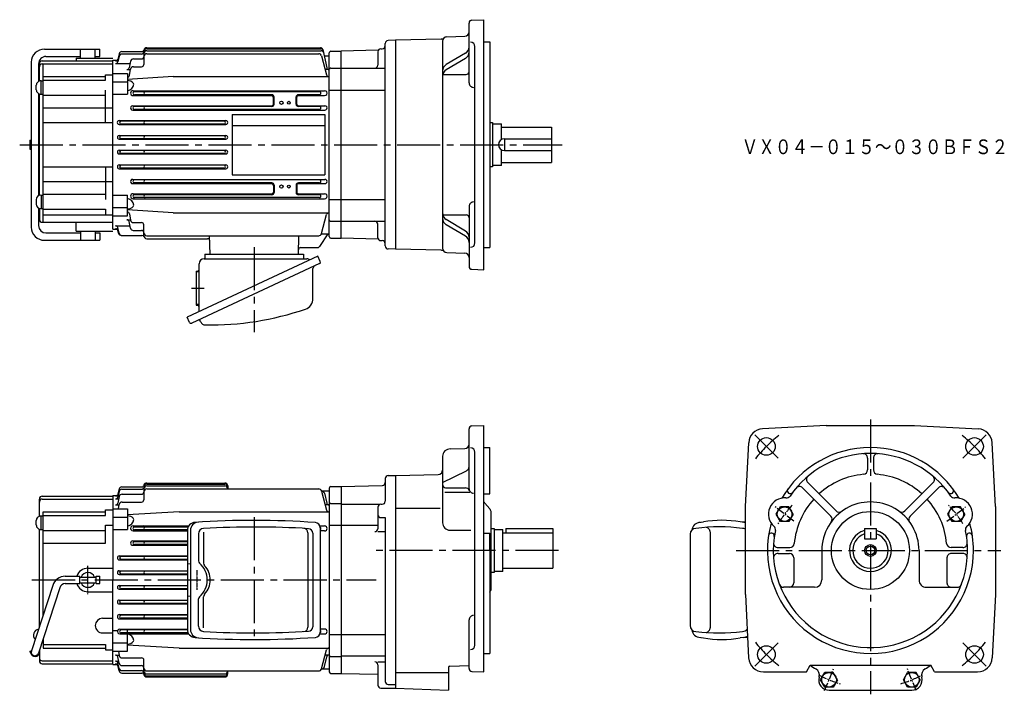
# Model space of a CAD drawing. Extents: x 78 to 747, y 140 to 599.
import ezdxf

# ---------------------------------------------------------------- set-up
doc = ezdxf.new("R2010")
doc.units = 0
doc.header["$LTSCALE"] = 3
doc.header["$MEASUREMENT"] = 0
for name, pattern in [('CENTER', [2, 1.25, -0.25, 0.25, -0.25]), ('GEN3A', [3.125, 2.25, -0.875]), ('GEN7', [14.25, 9.75, -1.5, 1.5, -1.5])]:
    doc.linetypes.add(name, pattern=pattern)
doc.layers.get('0').update_dxf_attribs({"linetype": 'CONTINUOUS'})
for name, color, linetype in [('AM_0', 7, 'CONTINUOUS'), ('AM_5', 2, 'CONTINUOUS'), ('ﾁｭｳｼﾝｾﾝ', 1, 'GEN7')]:
    doc.layers.add(name, color=color, linetype=linetype)
doc.layers.add('AM_7', color=4, linetype='CENTER', lineweight=15)
doc.layers.add('ｶｸﾚｾﾝ', color=3, linetype='GEN3A', lineweight=0)
doc.styles.get("Standard").update_dxf_attribs({"font": 't.shx', "width": 0.83, "bigfont": 'bigfont.shx'})

msp = doc.modelspace()

# ---------------------------------------------------------------- linework, layer by layer
for p, q in [((92.87, 274.72), (140.87, 274.72)), ((90.87, 260.98), (90.87, 272.72)), ((92.87, 272.72), (140.87, 272.72)), ((92.07, 261.21), (93.37, 261.21)), ((92.07, 252.01), (92.07, 261.21)), ((93.37, 193.74), (93.37, 264.12)), ((93.37, 264.12), (135.87, 264.12)), ((93.37, 261.61), (135.87, 261.61)), ((135.87, 261.61), (135.87, 265.31)), ((135.87, 265.31), (140.87, 265.31)), ((88.77, 255.11), (88.77, 258.11)), ((135.87, 242.72), (135.87, 254.91)), ((135.87, 254.91), (140.87, 254.91)), ((539.07, 256.73), (542.09, 257.2)), ((569.6, 256.8), (567.12, 257.19)), ((570.58, 256.99), (567.16, 257.19)), ((90.87, 186.05), (90.87, 252.25)), ((92.07, 252.01), (93.37, 252.01)), ((93.37, 251.36), (135.87, 251.36)), ((191.45, 251.29), (191.45, 184.17)), ((193.51, 251.42), (193.51, 184.04)), ((199, 249.13), (199, 230.63)), ((202.46, 250.25), (202.46, 229.13)), ((273.34, 249.78), (273.34, 185.65)), ((276.66, 249.58), (276.66, 185.84)), ((281.76, 253.19), (281.76, 182.27)), ((397.87, 252.68), (399.87, 252.68)), ((399.87, 252.68), (399.87, 222.68)), ((399.87, 251.93), (405.87, 251.93)), ((533.02, 248.8), (533.02, 186.7)), ((544.16, 253.49), (543.9, 253.5)), ((544.42, 253.43), (544.16, 253.49)), ((544.68, 253.34), (544.42, 253.43)), ((544.93, 253.22), (544.68, 253.34)), ((545.17, 253.06), (544.93, 253.22)), ((545.4, 252.87), (545.17, 253.06)), ((545.62, 252.65), (545.4, 252.87)), ((545.83, 252.4), (545.62, 252.65)), ((546.02, 252.13), (545.83, 252.4)), ((546.2, 251.83), (546.02, 252.13)), ((546.36, 251.5), (546.2, 251.83)), ((546.5, 251.15), (546.36, 251.5)), ((546.62, 250.79), (546.5, 251.15)), ((546.72, 250.41), (546.62, 250.79)), ((546.8, 250.02), (546.72, 250.41)), ((546.85, 249.62), (546.8, 250.02)), ((546.89, 249.21), (546.85, 249.62)), ((546.9, 248.8), (546.89, 249.21)), ((546.9, 186.7), (546.9, 248.81)), ((93.37, 242.72), (135.87, 242.72)), ((203.18, 227.36), (203.01, 227.53)), ((123.87, 225.72), (140.87, 225.72)), ((204.04, 226.33), (203.18, 227.36)), ((204.81, 225.22), (204.04, 226.33)), ((205.47, 224.06), (204.81, 225.22)), ((206.01, 222.85), (205.47, 224.06)), ((206.44, 221.6), (206.01, 222.85)), ((206.74, 220.33), (206.44, 221.6)), ((399.87, 222.68), (397.87, 222.68)), ((405.87, 223.43), (399.87, 223.43)), ((108.52, 220.22), (118.37, 220.22)), ((108.52, 215.22), (118.37, 215.22)), ((118.37, 215.22), (118.37, 220.22)), ((118.37, 219.72), (129.37, 219.72)), ((118.37, 215.72), (129.37, 215.72)), ((129.37, 220.22), (131.87, 220.22)), ((129.37, 215.22), (129.37, 220.22)), ((129.37, 215.22), (131.87, 215.22)), ((131.87, 215.22), (131.87, 220.22)), ((206.44, 213.84), (206.74, 215.12)), ((206.93, 219.03), (206.74, 220.33)), ((206.74, 215.12), (206.93, 216.41)), ((206.99, 217.72), (206.93, 219.03)), ((206.93, 216.41), (206.99, 217.72)), ((99.95, 214), (85.49, 169.49)), ((104.71, 212.46), (90.25, 167.95)), ((123.87, 209.72), (140.87, 209.72)), ((203.18, 208.08), (204.04, 209.12)), ((204.04, 209.12), (204.81, 210.22)), ((204.81, 210.22), (205.47, 211.38)), ((205.47, 211.38), (206.01, 212.59)), ((206.01, 212.59), (206.44, 213.84)), ((199, 186.31), (199, 204.81)), ((202.46, 185.19), (202.46, 206.31)), ((133.87, 191.72), (140.87, 191.72)), ((133.87, 181.72), (140.87, 181.72)), ((543.9, 182), (544.16, 182.02)), ((544.16, 182.02), (544.42, 182.08)), ((544.42, 182.08), (544.68, 182.16)), ((544.68, 182.16), (544.93, 182.29)), ((544.93, 182.29), (545.17, 182.45)), ((545.17, 182.45), (545.4, 182.63)), ((545.4, 182.63), (545.62, 182.85)), ((545.62, 182.85), (545.83, 183.1)), ((545.83, 183.1), (546.02, 183.38)), ((546.02, 183.38), (546.2, 183.68)), ((546.2, 183.68), (546.36, 184.01)), ((546.36, 184.01), (546.5, 184.35)), ((546.5, 184.35), (546.62, 184.72)), ((546.62, 184.72), (546.72, 185.1)), ((546.72, 185.1), (546.8, 185.49)), ((546.8, 185.49), (546.85, 185.89)), ((546.85, 185.89), (546.89, 186.3)), ((546.89, 186.3), (546.9, 186.7)), ((93.37, 177.56), (93.37, 171.32)), ((539.07, 178.78), (542.09, 178.31)), ((569.6, 178.71), (567.12, 178.31)), ((572.11, 178.6), (567.16, 178.32)), ((84.37, 169.22), (84.59, 169.22)), ((84.37, 169.22), (84.37, 168.72)), ((90.87, 169.87), (90.87, 162.72)), ((93.37, 173.83), (135.87, 173.83)), ((93.37, 171.32), (135.87, 171.32)), ((135.87, 173.83), (135.87, 170.13)), ((135.87, 170.13), (140.87, 170.13)), ((92.87, 162.72), (140.87, 162.72)), ((92.87, 160.72), (140.87, 160.72))]:
    msp.add_line(p, q)
for centre, radius, start, end in [((92.87, 272.72), 2, 89.98554, 180.01446), ((92.87, 270.72), 2, 89.98554, 180.01446), ((91.77, 258.11), 3, 84.29561, 180.06135), ((91.76, 255.11), 3, 180.00364, 275.83037), ((197.05, 251.29), 5.6, 93.76944, 180.04182), ((199.11, 251.42), 5.6, 93.55428, 180.03875), ((236.81, -342.38), 600.6, 86.02843, 93.83136), ((278.16, 253.19), 3.6, 359.99429, 86.04447), ((540.09, 250.82), 6, 90, 172.73199), ((554.58, 186.52), 71.78, 79.93973, 100.0239), ((569.1, 250.82), 6, 75.692, 85.20372), ((202.59, 249.13), 3.6, 93.11404, 179.99999), ((236.79, -342.38), 596.1, 86.4358, 93.30759), ((270.34, 249.77), 3, 0.04763, 86.80288), ((273.66, 249.57), 3, 0.04613, 86.39872), ((537.02, 248.8), 4, 90, 180), ((552.82, 131.61), 122.22, 82.57447, 97.42549), ((568.61, 248.8), 4, 60.52679, 90), ((655.58, 237.75), 14.25, 106.30209, 73.69797), ((201, 230.63), 2, 180.02327, 229.43136), ((189.94, 217.72), 15, 310.59648, 49.40352), ((205.06, 229.13), 2.6, 179.98726, 217.95356), ((123.87, 217.72), 8, 89.9963, 161.78903), ((123.87, 217.72), 5, 23.611, 156.389), ((108.52, 211.22), 9, 89.98577, 162.0212), ((108.51, 211.22), 4, 89.90305, 161.93679), ((123.87, 217.71), 8, 198.19735, 270.01731), ((123.87, 217.72), 5, 203.56898, 336.43102), ((205.06, 206.32), 2.6, 142.03952, 180.23861), ((201, 204.81), 2, 130.50531, 180.04006), ((133.87, 186.72), 5, 90.02403, 179.97596), ((90.92, 180.22), 4.05, 99.07179, 224.91234), ((133.86, 186.71), 4.99, 179.94142, 270.05858), ((197.05, 184.15), 5.6, 179.97033, 266.21843), ((199.11, 184.02), 5.6, 180.02139, 266.3856), ((202.6, 186.31), 3.6, 180.09429, 266.79168), ((236.87, 777.82), 596.1, 266.68444, 273.55613), ((270.34, 185.67), 3, 273.31007, 0.03041), ((273.65, 185.87), 3, 273.71403, 359.84112), ((278.15, 182.25), 3.6, 274.04824, 359.91301), ((537.02, 186.7), 4, 180, 270), ((540.09, 184.69), 6, 187.26801, 270), ((552.82, 303.9), 122.22, 262.57452, 277.42554), ((568.61, 186.7), 4, 270, 323.06294), ((236.88, 777.82), 600.6, 266.16168, 273.96451), ((554.58, 248.99), 71.78, 259.9761, 280.06027), ((569.1, 184.69), 6, 274.79626, 299.61223), ((84.58, 168.42), 0.802, 5.89083, 89.41756), ((84.58, 168.42), 0.301, 5.91483, 88.17599), ((87.87, 168.72), 3, 185.1326, 0.02915), ((87.87, 168.72), 2.5, 162.07208, 342.07207), ((92.87, 164.72), 2, 179.93383, 270.06617), ((92.87, 162.72), 2, 179.93383, 270.06617)]:
    msp.add_arc(centre, radius, start, end)
at = {"layer": 'AM_0'}
for p, q in [((382.87, 555.6), (382.87, 596.37)), ((384.8, 598.36), (392.87, 598.65)), ((392.87, 428.65), (392.87, 598.65)), ((325.87, 444.78), (325.87, 582.52)), ((332.87, 584.65), (327.82, 584.51)), ((363.89, 585.46), (332.87, 584.65)), ((332.87, 584.65), (332.87, 442.65)), ((364.87, 584.04), (364.87, 443.26)), ((367.79, 587.03), (379.95, 587.35)), ((392.87, 583.65), (396.87, 583.65)), ((396.87, 583.65), (396.87, 443.65)), ((94.37, 578.65), (131.87, 578.65)), ((118.87, 572.4), (118.87, 578.65)), ((128.87, 572.4), (128.87, 578.65)), ((131.87, 573.65), (131.87, 578.65)), ((145.04, 575.44), (144.15, 571.91)), ((146.98, 576.95), (160.48, 576.95)), ((161.87, 575.54), (161.87, 568.14)), ((163.87, 579.57), (281.95, 579.57)), ((163.87, 578.9), (282.1, 578.9)), ((163.87, 577.54), (282.39, 577.54)), ((163.87, 575.51), (280.68, 575.51)), ((283.42, 578.38), (286.11, 565.87)), ((287.87, 451.15), (287.87, 576.15)), ((288.87, 577.15), (295.87, 577.15)), ((321.11, 577.81), (295.87, 577.15)), ((295.87, 450.15), (295.87, 577.15)), ((320.87, 576.86), (320.87, 567.69)), ((322.87, 578.86), (323.87, 578.86)), ((380.41, 575.81), (367.33, 568.08)), ((386.87, 446.87), (386.87, 580.43)), ((85.37, 569.65), (85.37, 457.65)), ((92.87, 570.65), (140.87, 570.65)), ((95.37, 573.65), (118.87, 573.65)), ((115.87, 572.4), (115.87, 570.65)), ((115.87, 572.4), (140.87, 572.4)), ((128.87, 573.65), (131.87, 573.65)), ((140.87, 571.08), (143.69, 571.15)), ((140.87, 456.22), (140.87, 571.08)), ((142.68, 568.75), (152.47, 568.75)), ((142.7, 570.77), (144.35, 570.77)), ((145.06, 573.78), (144.14, 569.91)), ((147, 575.32), (160.37, 575.32)), ((152.81, 570.34), (151.85, 565.87)), ((154.76, 571.92), (160.37, 571.92)), ((282.61, 574.03), (286.07, 561.11)), ((284.33, 574.15), (287.87, 574.15)), ((380.41, 572.32), (367.33, 564.6)), ((90.37, 568.65), (90.37, 556.69)), ((90.87, 556.9), (90.87, 568.65)), ((92.87, 568.65), (140.87, 568.65)), ((93.37, 460.86), (93.37, 568.65)), ((140.87, 562), (150.87, 562)), ((150.38, 564.69), (152.8, 564.69)), ((150.87, 562), (150.87, 547.96)), ((152.08, 560.64), (152.86, 564.99)), ((154.82, 566.64), (160.37, 566.64)), ((287.58, 564.69), (285.16, 564.69)), ((288.87, 565.69), (295.87, 565.69)), ((295.87, 565.69), (325.87, 565.69)), ((92.07, 557.14), (93.37, 557.14)), ((92.07, 547.94), (92.07, 557.14)), ((93.37, 560.05), (135.87, 560.05)), ((93.37, 557.54), (135.87, 557.54)), ((135.87, 557.54), (135.87, 561.24)), ((135.87, 561.24), (140.87, 561.24)), ((140.87, 556.34), (150.87, 556.34)), ((181.87, 560), (150.87, 557.97)), ((181.87, 560), (287.87, 560)), ((365.87, 561.34), (380.87, 561.34)), ((88.77, 551.04), (88.77, 554.04)), ((135.87, 528.65), (135.87, 550.83)), ((154.54, 550.38), (284.69, 550.38)), ((281.21, 549.65), (155.42, 549.65)), ((287.87, 550.8), (295.87, 550.8)), ((295.87, 550.8), (325.87, 550.8)), ((90.37, 548.39), (90.37, 478.91)), ((90.87, 479.12), (90.87, 548.18)), ((92.07, 547.94), (93.37, 547.94)), ((93.37, 547.29), (135.87, 547.29)), ((140.87, 547.96), (150.87, 547.96)), ((154.54, 547.02), (248.89, 547.02)), ((248.87, 547.65), (155.42, 547.65)), ((249.89, 541.15), (249.89, 546.01)), ((250.37, 541.15), (250.37, 546.15)), ((265.37, 541.15), (265.37, 546.15)), ((265.85, 541.15), (265.85, 546.01)), ((266.85, 547.02), (284.69, 547.02)), ((281.21, 547.65), (266.87, 547.65)), ((93.37, 538.65), (140.87, 538.65)), ((154.33, 540.14), (248.87, 540.14)), ((154.33, 537.22), (284.9, 537.22)), ((248.87, 539.65), (155.42, 539.65)), ((281.2, 537.65), (155.42, 537.65)), ((266.87, 540.14), (284.91, 540.14)), ((281.22, 539.65), (266.87, 539.65)), ((93.37, 528.65), (140.87, 528.65)), ((145.2, 530), (217.54, 530)), ((216.31, 529.65), (146.42, 529.65)), ((221.87, 534.15), (221.87, 493.15)), ((221.87, 534.15), (284.87, 534.15)), ((284.87, 534.15), (284.87, 493.15)), ((396.87, 528.65), (398.87, 528.65)), ((398.87, 528.65), (398.87, 498.65)), ((145.2, 527.33), (217.53, 527.33)), ((216.31, 527.65), (146.42, 527.65)), ((221.87, 526.65), (284.87, 526.65)), ((398.87, 527.9), (404.87, 527.9)), ((404.87, 517.11), (404.87, 527.9)), ((404.87, 525.65), (438.87, 525.65)), ((438.87, 525.65), (438.87, 501.65)), ((84.37, 516.65), (84.37, 510.65)), ((84.37, 516.65), (85.37, 516.65)), ((145.14, 519.93), (217.6, 519.93)), ((145.14, 517.39), (217.6, 517.39)), ((216.31, 519.65), (146.42, 519.65)), ((216.31, 517.65), (146.42, 517.65)), ((406.87, 517.65), (406.87, 509.65)), ((406.87, 517.65), (438.87, 517.65)), ((84.37, 510.65), (85.37, 510.65)), ((145.14, 509.92), (217.6, 509.92)), ((216.31, 509.65), (146.42, 509.65)), ((404.87, 499.4), (404.87, 510.18)), ((406.87, 509.65), (438.87, 509.65)), ((145.14, 507.38), (217.6, 507.38)), ((216.31, 507.65), (146.42, 507.65)), ((93.37, 498.65), (140.87, 498.65)), ((135.87, 498.65), (135.87, 476.46)), ((145.2, 499.97), (217.54, 499.97)), ((145.2, 497.31), (217.54, 497.31)), ((216.31, 499.65), (146.42, 499.65)), ((216.31, 497.65), (146.42, 497.65)), ((398.87, 498.65), (396.87, 498.65)), ((404.87, 499.4), (398.87, 499.4)), ((404.87, 501.65), (438.87, 501.65)), ((93.37, 488.65), (140.87, 488.65)), ((154.33, 490.09), (284.9, 490.09)), ((281.2, 489.65), (155.4, 489.65)), ((221.87, 493.15), (284.87, 493.15)), ((154.33, 487.17), (248.87, 487.17)), ((248.87, 487.65), (155.4, 487.65)), ((249.89, 486.15), (249.89, 481.29)), ((250.37, 486.15), (250.37, 481.15)), ((265.37, 486.15), (265.37, 481.15)), ((265.85, 486.15), (265.85, 481.29)), ((281.2, 487.65), (266.87, 487.65)), ((266.87, 487.17), (284.9, 487.17)), ((88.77, 476.26), (88.77, 473.26)), ((91.77, 479.26), (92.07, 479.26)), ((92.07, 479.36), (93.37, 479.36)), ((92.07, 479.36), (92.07, 470.16)), ((93.37, 480.01), (135.87, 480.01)), ((140.87, 479.35), (150.87, 479.35)), ((150.87, 465.3), (150.87, 479.35)), ((154.54, 480.29), (248.89, 480.29)), ((154.54, 476.93), (236.87, 476.93)), ((248.87, 479.65), (155.4, 479.65)), ((236.87, 477.65), (155.4, 477.65)), ((281.21, 477.65), (236.87, 477.65)), ((236.87, 476.93), (284.69, 476.93)), ((266.85, 480.29), (284.69, 480.29)), ((281.21, 479.65), (266.87, 479.65)), ((287.87, 476.5), (295.87, 476.5)), ((295.87, 476.5), (325.87, 476.5)), ((90.37, 470.6), (90.37, 458.65)), ((90.87, 470.39), (90.87, 462.9)), ((91.77, 470.26), (92.07, 470.26)), ((92.07, 470.16), (93.37, 470.16)), ((93.37, 469.76), (135.87, 469.76)), ((135.87, 469.76), (135.87, 466.06)), ((140.87, 470.96), (150.87, 470.96)), ((181.87, 467.3), (150.87, 469.33)), ((382.87, 471.7), (382.87, 430.93)), ((93.37, 466.06), (140.87, 466.06)), ((140.87, 465.3), (150.87, 465.3)), ((150.38, 462.61), (152.8, 462.61)), ((152.08, 466.65), (152.86, 462.31)), ((181.87, 467.3), (287.87, 467.3)), ((282.61, 453.28), (286.07, 466.19)), ((365.87, 465.95), (380.87, 465.95)), ((380.41, 454.97), (367.33, 462.7)), ((92.87, 460.9), (140.87, 460.9)), ((115.87, 454.9), (115.87, 460.9)), ((140.87, 456.22), (143.69, 456.16)), ((142.68, 458.55), (152.47, 458.55)), ((142.7, 456.53), (144.35, 456.53)), ((145.06, 453.52), (144.14, 457.4)), ((144.63, 453.49), (144.15, 455.4)), ((152.81, 456.96), (151.85, 461.43)), ((154.57, 455.39), (160.37, 455.39)), ((154.63, 460.67), (160.37, 460.67)), ((161.87, 451.76), (161.87, 459.17)), ((288.87, 461.61), (295.87, 461.61)), ((295.87, 461.61), (325.87, 461.61)), ((320.87, 450.44), (320.87, 459.61)), ((380.41, 451.48), (367.33, 459.21)), ((94.37, 448.65), (131.87, 448.65)), ((95.37, 453.65), (118.87, 453.65)), ((115.87, 454.9), (140.87, 454.9)), ((118.87, 454.9), (118.87, 448.65)), ((128.87, 454.9), (128.87, 448.65)), ((128.87, 453.65), (131.87, 453.65)), ((131.87, 453.65), (131.87, 448.65)), ((146.57, 451.98), (160.61, 451.98)), ((163.87, 451.79), (280.68, 451.79)), ((163.87, 449.76), (205.2, 449.76)), ((206.86, 439.15), (206.53, 451.79)), ((266.88, 439.15), (267.21, 451.79)), ((286.87, 453.15), (281.14, 444.33)), ((282.58, 453.15), (287.87, 453.15)), ((288.87, 450.15), (295.87, 450.15)), ((321.11, 449.49), (295.87, 450.15)), ((322.87, 448.44), (323.87, 448.44)), ((268.38, 443.65), (279.89, 443.65)), ((332.87, 442.65), (327.82, 442.78)), ((363.89, 441.83), (332.87, 442.65)), ((392.87, 443.65), (396.87, 443.65)), ((280.12, 437.78), (191.3, 396.36)), ((202.97, 436.15), (272.71, 436.15)), ((203.37, 439.15), (203.37, 436.15)), ((203.37, 439.15), (270.37, 439.15)), ((270.37, 439.15), (270.37, 436.15)), ((281.77, 434.24), (280.12, 437.78)), ((367.79, 440.26), (379.95, 439.94)), ((281.24, 432.78), (194.4, 392.29)), ((199.37, 400.12), (199.37, 432.55)), ((276.8, 409.06), (276.8, 429.43)), ((384.8, 428.93), (392.87, 428.65)), ((197.37, 427.75), (198.37, 427.75)), ((197.37, 427.75), (197.37, 404.55)), ((197.37, 404.55), (198.37, 404.55)), ((192.95, 392.83), (191.3, 396.36)), ((200.5, 393.19), (200.18, 393.88)), ((384.8, 322.44), (392.87, 322.72)), ((392.87, 155.22), (392.87, 322.72)), ((625.58, 322.75), (582.31, 320.49)), ((625.58, 322.75), (685.58, 322.75)), ((685.58, 322.75), (728.85, 320.49)), ((382.87, 279.67), (382.87, 320.44)), ((570.58, 267.75), (572.85, 311.02)), ((740.58, 267.75), (738.31, 311.02)), ((364.87, 301.79), (364.87, 256.56)), ((370.11, 306.79), (379.97, 307.13)), ((386.87, 173.44), (386.87, 304.5)), ((392.87, 307.72), (396.87, 307.72)), ((396.87, 276.34), (396.87, 307.72)), ((653.58, 300.56), (653.58, 292.53)), ((657.58, 300.56), (657.58, 292.53)), ((327.87, 288.72), (332.87, 288.72)), ((332.87, 288.72), (361.95, 289.48)), ((332.87, 288.72), (332.87, 144.22)), ((364.87, 283.95), (381.2, 292.02)), ((146.98, 281.02), (160.48, 281.02)), ((163.87, 283.64), (216.87, 283.64)), ((163.87, 282.96), (216.87, 282.96)), ((163.87, 281.61), (216.87, 281.61)), ((218.87, 281.64), (218.87, 279.58)), ((288.87, 281.22), (295.87, 281.22)), ((295.87, 281.22), (323.92, 281.95)), ((295.87, 281.22), (295.87, 154.22)), ((325.87, 286.72), (325.87, 271.22)), ((612.97, 283.9), (632.19, 264.68)), ((698.19, 283.9), (678.97, 264.68)), ((140.87, 275.15), (143.69, 275.22)), ((140.87, 275.15), (140.87, 217.72)), ((142.7, 274.84), (144.35, 274.84)), ((145.08, 274.41), (144.12, 269.94)), ((145.06, 277.85), (144.14, 273.97)), ((145.04, 279.51), (144.15, 275.98)), ((147.01, 279.39), (160.37, 279.39)), ((147.04, 275.99), (160.37, 275.99)), ((161.87, 279.61), (161.87, 272.2)), ((163.87, 279.58), (280.68, 279.58)), ((282.58, 278.22), (287.87, 278.22)), ((282.61, 278.1), (286.07, 265.18)), ((284.67, 276.64), (286.11, 269.94)), ((287.87, 280.22), (287.87, 155.22)), ((366.32, 277.45), (383.35, 277.45)), ((366.87, 280.37), (380.33, 280.37)), ((392.87, 276.34), (396.87, 276.34)), ((599.9, 276.74), (599.9, 276.74)), ((609.43, 280.36), (628.65, 261.14)), ((701.72, 280.36), (682.5, 261.14)), ((711.26, 276.74), (711.26, 276.74)), ((142.66, 268.76), (145.07, 268.76)), ((142.68, 272.82), (144.74, 272.82)), ((144.59, 266.07), (145.13, 269.06)), ((147.1, 270.7), (160.37, 270.7)), ((287.58, 268.76), (285.17, 268.76)), ((288.87, 269.76), (295.87, 269.76)), ((295.87, 269.22), (321.87, 269.22)), ((322.87, 269.22), (323.87, 269.22)), ((393.58, 269.95), (396.87, 266.03)), ((570.58, 207.75), (570.58, 267.75)), ((740.58, 267.75), (740.58, 207.75)), ((140.87, 266.07), (150.87, 266.07)), ((150.87, 266.07), (150.87, 252.03)), ((185.87, 264.07), (150.87, 262.04)), ((185.87, 264.07), (287.87, 264.07)), ((320.87, 267.22), (320.87, 252.58)), ((332.87, 266.51), (363.19, 266.51)), ((396.87, 266.03), (397.17, 265.67)), ((397.87, 211.77), (397.87, 263.75)), ((591.52, 262.5), (594.39, 267.48)), ((594.39, 257.52), (591.52, 262.5)), ((600.14, 267.48), (594.39, 267.48)), ((603.02, 262.5), (600.14, 267.48)), ((603.02, 262.5), (600.14, 257.52)), ((708.14, 262.5), (711.02, 267.48)), ((711.02, 257.52), (708.14, 262.5)), ((716.77, 267.48), (711.02, 267.48)), ((719.64, 262.5), (716.77, 267.48)), ((719.64, 262.5), (716.77, 257.52)), ((140.87, 260.41), (150.87, 260.41)), ((154.55, 254.44), (192.42, 254.44)), ((161.87, 254.96), (161.87, 254.89)), ((281.54, 254.44), (284.69, 254.44)), ((287.87, 254.87), (295.87, 254.87)), ((295.87, 254.87), (320.87, 254.87)), ((322.87, 260.11), (325.87, 260.11)), ((325.87, 260.11), (325.87, 148.72)), ((600.14, 257.52), (594.39, 257.52)), ((716.77, 257.52), (711.02, 257.52)), ((140.87, 252.03), (150.87, 252.03)), ((154.55, 251.09), (191.45, 251.09)), ((192, 253.72), (155.42, 253.72)), ((191.47, 251.72), (155.42, 251.72)), ((284.69, 251.09), (281.76, 251.09)), ((320.87, 250.58), (325.31, 250.58)), ((369.87, 251.56), (384.1, 251.56)), ((392.87, 249.52), (396.87, 249.52)), ((396.87, 237.72), (396.87, 249.52)), ((405.87, 223.43), (405.87, 251.93)), ((405.87, 249.68), (439.87, 249.68)), ((407.87, 252.68), (439.87, 252.68)), ((407.87, 252.68), (407.87, 249.68)), ((439.87, 252.68), (439.87, 225.68)), ((588.64, 249.56), (588.64, 249.56)), ((651.58, 252.75), (659.58, 252.75)), ((651.58, 252.75), (651.58, 245.75)), ((659.58, 252.75), (659.58, 245.75)), ((722.52, 249.56), (722.52, 249.56)), ((154.33, 244.21), (191.45, 244.21)), ((154.33, 241.28), (191.45, 241.28)), ((191.45, 243.72), (155.42, 243.72)), ((191.45, 241.72), (155.42, 241.72)), ((651.58, 245.75), (659.58, 245.75)), ((396.87, 237.72), (396.87, 167.72)), ((592.78, 239.75), (600.81, 239.75)), ((592.78, 235.75), (600.58, 235.75)), ((622.58, 237.75), (622.58, 217.75)), ((688.58, 237.75), (688.58, 217.75)), ((718.38, 239.75), (710.35, 239.75)), ((718.38, 235.75), (710.58, 235.75)), ((145.2, 234.06), (191.45, 234.06)), ((145.2, 231.4), (191.45, 231.4)), ((191.45, 233.72), (146.42, 233.72)), ((191.45, 231.72), (146.42, 231.72)), ((603.58, 232.75), (603.58, 215.75)), ((707.58, 232.75), (707.58, 215.75)), ((145.14, 223.99), (191.45, 223.99)), ((145.14, 221.46), (191.45, 221.46)), ((191.45, 223.72), (146.42, 223.72)), ((191.45, 221.72), (146.42, 221.72)), ((405.87, 225.68), (439.87, 225.68)), ((140.87, 160.29), (140.87, 217.72)), ((145.14, 213.99), (191.45, 213.99)), ((145.14, 211.45), (191.45, 211.45)), ((191.45, 213.72), (146.42, 213.72)), ((191.45, 211.72), (146.42, 211.72)), ((570.58, 207.75), (572.83, 164.73)), ((617.58, 212.75), (596.55, 212.75)), ((693.58, 212.75), (714.61, 212.75)), ((740.58, 207.75), (738.32, 164.73)), ((145.2, 204.04), (191.45, 204.04)), ((145.2, 201.38), (191.45, 201.38)), ((191.45, 203.72), (146.42, 203.72)), ((191.45, 201.72), (146.42, 201.72)), ((145.33, 194.16), (191.45, 194.16)), ((145.33, 191.23), (191.45, 191.23)), ((191.45, 193.72), (146.42, 193.72)), ((191.45, 191.72), (146.42, 191.72)), ((382.87, 157.5), (382.87, 190.56)), ((140.87, 183.42), (144.04, 183.42)), ((145.55, 184.35), (191.45, 184.35)), ((145.55, 181), (192.42, 181)), ((192.01, 181.72), (146.42, 181.72)), ((191.47, 183.72), (146.86, 183.72)), ((150.87, 169.37), (150.87, 183.42)), ((281.53, 181), (284.69, 181)), ((284.69, 184.35), (281.76, 184.35)), ((140.87, 175.03), (150.87, 175.03)), ((287.87, 180.57), (295.87, 180.57)), ((295.87, 180.57), (325.87, 180.57)), ((140.87, 169.37), (150.87, 169.37)), ((144.59, 169.37), (145.13, 166.38)), ((185.87, 171.37), (150.87, 173.4)), ((185.87, 171.37), (287.87, 171.37)), ((282.61, 157.34), (286.07, 170.26)), ((392.87, 167.72), (396.87, 167.72)), ((396.8, 171.72), (396.87, 171.72)), ((142.66, 166.69), (145.07, 166.69)), ((142.68, 162.62), (144.74, 162.62)), ((142.7, 160.6), (144.35, 160.6)), ((145.08, 161.04), (144.12, 165.5)), ((145.06, 157.59), (144.14, 161.47)), ((147.1, 164.74), (160.37, 164.74)), ((161.87, 155.83), (161.87, 163.24)), ((284.67, 158.8), (286.11, 165.5)), ((287.58, 166.69), (285.17, 166.69)), ((288.87, 165.68), (295.87, 165.68)), ((295.87, 166.22), (325.87, 166.22)), ((320.87, 162.09), (325.35, 162.09)), ((140.87, 160.29), (143.69, 160.22)), ((145.04, 155.93), (144.15, 159.47)), ((146.98, 154.42), (160.48, 154.42)), ((147.01, 156.05), (160.37, 156.05)), ((147.04, 159.46), (160.37, 159.46)), ((163.87, 155.86), (280.68, 155.86)), ((218.87, 153.81), (218.87, 155.86)), ((282.58, 157.22), (287.87, 157.22)), ((288.87, 154.22), (295.87, 154.22)), ((295.87, 154.22), (320.87, 153.56)), ((320.87, 160.09), (320.87, 146.22)), ((332.87, 154.85), (368.87, 154.85)), ((368.87, 158.13), (368.87, 142.72)), ((369.84, 159.13), (382.87, 159.47)), ((384.8, 155.5), (392.87, 155.22)), ((582.82, 155.25), (612.03, 155.25)), ((612.03, 155.25), (614.63, 159.75)), ((614.63, 159.75), (696.53, 159.75)), ((621.7, 149.85), (624.58, 154.83)), ((630.33, 154.83), (624.58, 154.83)), ((633.2, 149.85), (630.33, 154.83)), ((677.96, 149.85), (680.83, 154.83)), ((686.58, 154.83), (680.83, 154.83)), ((689.46, 149.85), (686.58, 154.83)), ((699.13, 155.25), (696.53, 159.75)), ((699.13, 155.25), (728.34, 155.25)), ((163.87, 153.83), (216.87, 153.83)), ((163.87, 152.48), (216.87, 152.48)), ((163.87, 151.8), (216.87, 151.8)), ((624.58, 144.87), (621.7, 149.85)), ((633.2, 149.85), (630.33, 144.87)), ((680.83, 144.87), (677.96, 149.85)), ((689.46, 149.85), (686.58, 144.87)), ((322.87, 144.22), (332.87, 144.22)), ((327.87, 146.72), (332.87, 146.72)), ((332.87, 144.22), (368.87, 142.72)), ((630.33, 144.87), (624.58, 144.87)), ((627.45, 142.85), (683.71, 142.85)), ((686.58, 144.87), (680.83, 144.87))]:
    msp.add_line(p, q, dxfattribs=at)
for centre, radius in [((255.37, 542.15), 1.15), ((255.37, 542.15), 1.1), ((260.37, 542.15), 1), ((255.37, 485.15), 1.15), ((255.37, 485.15), 1.1), ((260.37, 485.15), 1), ((584.87, 308.47), 6), ((726.29, 308.47), 6), ((597.27, 262.5), 4.98), ((655.58, 237.75), 26.5), ((713.89, 262.5), 4.98), ((655.58, 237.75), 3), ((584.87, 167.04), 6), ((726.29, 167.04), 6), ((627.45, 149.85), 4.98), ((683.71, 149.85), 4.98)]:
    msp.add_circle(centre, radius, dxfattribs=at)
for centre, radius, start, end in [((384.87, 596.37), 2, 92, 180.00001), ((379.87, 590.35), 3, 271.5, 0), ((327.87, 582.52), 2, 91.5, 180.00001), ((363.81, 588.46), 3, 271.5, 312.51812), ((367.87, 584.04), 3, 91.5, 180.00001), ((383.87, 580.43), 3, 0, 90), ((94.37, 569.65), 9, 89.99999, 179.99998), ((146.97, 574.95), 1.99, 89.85199, 165.93886), ((160.36, 576.82), 1.51, 270.26337, 359.73663), ((160.47, 578.45), 1.51, 270.19421, 345.17178), ((163.87, 576.9), 2, 89.89915, 180.10085), ((163.86, 575.54), 1.99, 89.83111, 180.16889), ((163.86, 573.51), 1.99, 89.80732, 180.19267), ((163.86, 577.57), 2, 89.82148, 165.60061), ((280.68, 573.51), 2, 15.05079, 89.98439), ((281.95, 578.07), 1.5, 12.12979, 90), ((282.1, 577.4), 1.5, 12.12979, 90), ((282.39, 576.04), 1.5, 12.12979, 90), ((288.87, 576.15), 1, 89.98893, 180.01107), ((322.87, 576.86), 2, 90, 180.00001), ((323.87, 580.86), 2, 270, 0), ((377.87, 580.11), 5, 300.56829, 0), ((377.87, 576.63), 5, 300.56829, 0), ((95.37, 568.65), 5, 89.99999, 180), ((92.87, 568.65), 2, 89.99999, 179.99998), ((142.67, 570.25), 1.5, 270.18264, 346.75308), ((142.69, 572.27), 1.51, 270.39687, 345.95247), ((147, 573.32), 1.99, 90.00772, 166.87839), ((154.77, 569.92), 2, 89.80137, 167.94476), ((160.36, 573.42), 1.5, 270.18593, 359.81407), ((92.87, 566.65), 2, 89.99999, 179.99998), ((150.39, 566.19), 1.5, 269.90138, 347.60813), ((154.83, 564.64), 2, 90.14858, 170.03522), ((160.37, 568.14), 1.5, 270.14287, 359.85714), ((287.57, 566.19), 1.5, 192.32631, 270.16417), ((288.87, 564.69), 0.999, 89.94792, 180.05208), ((318.87, 567.69), 2, 270, 0), ((369.87, 563.77), 5, 120.56829, 180.00001), ((369.87, 560.29), 5, 120.56829, 180.00001), ((380.87, 563.34), 2, 270, 0), ((91.77, 554.04), 3, 84.26079, 179.99998), ((150.6, 560.91), 1.5, 280.24789, 349.76262), ((150.49, 551.31), 6, 45.22558, 86.38082), ((154.01, 554.87), 1, 354.80386, 45.04731), ((287.52, 561.5), 1.5, 195.13651, 269.99412), ((365.87, 560.34), 1, 90, 180.00001), ((385.87, 555.6), 3, 179.99999, 270), ((91.77, 551.04), 3, 179.99998, 275.73894), ((150.02, 555.24), 5.01, 279.71098, 354.67888), ((154.54, 548.7), 1.68, 90, 270), ((155.41, 548.65), 1, 89.58947, 270.41052), ((162.86, 548.65), 1, 89.58753, 270.41246), ((281.21, 548.65), 1, 269.99999, 90), ((284.69, 548.7), 1.68, 269.99999, 90), ((248.87, 546.15), 1.5, 0, 90), ((248.89, 546.01), 1, 0, 90), ((266.87, 546.15), 1.5, 90, 180.00001), ((266.85, 546.01), 1, 90, 180.00001), ((154.32, 538.68), 1.46, 89.77525, 270.22474), ((155.41, 538.65), 1, 89.58947, 270.41052), ((162.86, 538.65), 1, 89.58753, 270.41246), ((248.87, 541.15), 1.5, 269.99999, 0), ((248.87, 541.15), 1.02, 269.99999, 0), ((266.87, 541.15), 1.5, 179.99999, 270), ((266.87, 541.15), 1.02, 179.99999, 270), ((281.21, 538.65), 1, 269.58947, 90.41053), ((284.91, 538.68), 1.46, 269.77525, 90.22475), ((145.19, 528.66), 1.34, 89.73043, 270.26957), ((146.42, 528.65), 1, 90, 270), ((162.86, 528.65), 1, 89.58753, 270.41246), ((216.31, 528.65), 1, 269.99999, 90), ((217.53, 528.66), 1.34, 269.73043, 90.26956), ((145.13, 518.66), 1.27, 89.62933, 270.37066), ((146.42, 518.65), 1, 90, 270), ((162.86, 518.65), 1, 89.58753, 270.41246), ((216.31, 518.65), 1, 269.99999, 90), ((217.6, 518.66), 1.27, 269.62932, 90.37067), ((406.87, 513.65), 4, 90.00005, 269.99995), ((145.13, 508.65), 1.27, 89.62932, 270.37069), ((146.42, 508.65), 1, 90, 270), ((162.86, 508.65), 1, 89.58753, 270.41246), ((216.31, 508.65), 1, 269.99999, 90), ((217.6, 508.65), 1.27, 269.62932, 90.37067), ((145.19, 498.64), 1.33, 89.72942, 270.27059), ((146.42, 498.65), 1, 90, 270), ((162.86, 498.65), 1, 89.58753, 270.41246), ((216.31, 498.65), 1, 269.99999, 90), ((217.53, 498.64), 1.33, 269.72942, 90.27057), ((154.32, 488.62), 1.46, 89.77525, 270.22474), ((155.41, 488.65), 1, 89.58947, 270.41052), ((162.86, 488.65), 1, 89.58753, 270.41246), ((281.21, 488.65), 1, 269.58947, 90.41053), ((284.91, 488.62), 1.46, 269.77525, 90.22475), ((248.87, 486.15), 1.5, 0, 90), ((248.87, 486.15), 1.02, 0, 90), ((266.87, 486.15), 1.5, 90, 180.00001), ((266.87, 486.15), 1.02, 90, 180.00001), ((91.77, 476.26), 3, 89.99999, 179.99998), ((150.03, 472.06), 5, 5.37803, 80.36006), ((154.54, 478.6), 1.68, 90, 270), ((155.41, 478.65), 1, 89.58947, 270.41052), ((162.86, 478.65), 1, 89.58753, 270.41246), ((248.87, 481.15), 1.5, 269.99999, 0), ((248.89, 481.29), 1, 269.99999, 0), ((266.87, 481.15), 1.5, 179.99999, 270), ((266.85, 481.29), 1, 179.99999, 270), ((281.21, 478.65), 1, 269.99999, 90), ((284.69, 478.61), 1.68, 269.99999, 90), ((91.77, 473.26), 3, 179.99998, 269.99995), ((150.49, 475.99), 6.01, 273.62974, 314.76385), ((154.01, 472.44), 1, 314.98119, 5.16764), ((385.87, 471.7), 3, 90, 180.00001), ((92.87, 462.9), 2, 179.99998, 269.99995), ((150.39, 461.1), 1.5, 12.39189, 90.09862), ((150.6, 466.39), 1.5, 10.23738, 79.75211), ((154.83, 462.65), 2, 189.96478, 269.85142), ((287.51, 465.8), 1.49, 89.75642, 165.11292), ((288.86, 462.6), 0.992, 179.55802, 270.44197), ((369.87, 467), 5, 179.99999, 239.43171), ((365.87, 466.95), 1, 179.99999, 270), ((369.87, 463.52), 5, 179.99999, 239.43171), ((380.87, 463.95), 2, 0, 90), ((94.37, 457.65), 9, 179.99998, 269.99995), ((95.37, 458.65), 5, 179.99998, 269.99995), ((142.68, 457.05), 1.5, 13.42438, 90.12264), ((142.7, 455.03), 1.5, 14.22974, 89.91095), ((154.77, 457.37), 2, 192.05524, 270.19863), ((160.37, 459.16), 1.5, 0.07559, 89.92441), ((160.37, 453.88), 1.5, 0.11913, 89.88087), ((318.87, 459.61), 2, 0, 90), ((377.87, 450.66), 5, 0, 59.43171), ((146.57, 453.98), 2, 194.15075, 269.99999), ((147.01, 453.98), 2, 193.30959, 269.80431), ((160.61, 450.48), 1.5, 21.46171, 90), ((163.87, 453.79), 2, 180.00106, 269.99893), ((163.87, 451.76), 2, 180.00001, 269.97391), ((205.2, 448.26), 1.5, 1.5, 90), ((280.67, 453.79), 2.01, 270.24933, 345.08844), ((288.86, 451.14), 0.993, 179.59731, 270.40268), ((322.87, 450.44), 2, 180.00001, 270), ((323.87, 446.44), 2, 0, 90), ((377.87, 447.18), 5, 0, 59.43171), ((268.38, 442.15), 1.5, 90, 178.5), ((279.89, 445.15), 1.5, 269.99999, 327), ((327.87, 444.78), 2, 180.00001, 268.5), ((363.81, 438.84), 3, 47.48195, 88.5), ((367.87, 443.26), 3, 179.99999, 268.50001), ((383.87, 446.87), 3, 270, 0), ((202.97, 432.55), 3.6, 89.99999, 179.99998), ((272.71, 433.55), 2.6, 40.68609, 89.99999), ((379.87, 436.94), 3, 0, 88.5), ((198.37, 428.75), 1, 269.99895, 359.99995), ((278.8, 429.43), 2, 114.99998, 179.99998), ((280.77, 433.78), 1.1, 295.00021, 24.99949), ((384.87, 430.93), 2, 179.99999, 268.00001), ((269.2, 409.06), 7.6, 288.89996, 359.99995), ((198.37, 403.55), 1, 0, 89.99999), ((206.87, 591.09), 200, 269.09395, 288.89996), ((193.95, 393.29), 1.1, 204.99998, 294.99996), ((199.28, 393.46), 1, 24.999, 114.99898), ((203.77, 394.71), 3.6, 204.99897, 269.09395), ((384.87, 320.44), 2, 92, 180.00001), ((582.83, 310.5), 10, 93, 176.99999), ((728.33, 310.5), 10, 3, 87), ((379.87, 310.13), 3, 272, 0), ((655.58, 237.75), 70, 30.53463, 149.46537), ((369.87, 301.79), 5, 87.21122, 180.00001), ((383.87, 304.5), 3, 0, 90), ((655.58, 237.75), 66, 34.10995, 145.89004), ((650.58, 300.56), 3, 0, 94.55207), ((660.58, 300.56), 3, 85.44793, 180.00001), ((379.87, 294.71), 3, 296.29843, 0), ((327.87, 286.72), 2, 90, 180.00001), ((361.87, 292.48), 3, 271.5, 0), ((615.09, 286.02), 3, 129.99161, 225), ((655.58, 237.75), 52, 95.21591, 132.24433), ((650.58, 292.53), 3, 275.21591, 0), ((660.58, 292.53), 3, 179.99999, 264.78409), ((655.58, 237.75), 52, 47.75566, 84.78409), ((696.07, 286.02), 3, 315, 50.00839), ((146.98, 279.02), 2, 89.90144, 165.88941), ((160.48, 282.52), 1.5, 270.12945, 345.23654), ((163.86, 280.96), 1.99, 89.81451, 180.18549), ((163.87, 279.61), 2, 89.89049, 180.10951), ((163.86, 281.64), 2, 89.87114, 165.55096), ((216.87, 281.64), 2, 0.0523, 89.9477), ((216.87, 280.96), 2, 359.95103, 90.04898), ((216.87, 279.61), 2, 0.02646, 89.97354), ((288.86, 280.22), 0.995, 89.71494, 180.28506), ((323.87, 283.95), 2, 271.5, 0), ((366.87, 282.37), 2, 179.99999, 270), ((607.31, 278.24), 3, 45, 140.00839), ((703.85, 278.24), 3, 39.99161, 135), ((142.69, 276.34), 1.5, 270.33132, 346.01803), ((147, 277.39), 1.99, 89.77134, 166.82804), ((147.03, 273.99), 2, 89.85182, 167.89433), ((160.36, 280.89), 1.5, 270.18518, 359.81482), ((160.37, 277.49), 1.5, 270.10794, 359.89206), ((163.86, 277.58), 2, 89.86676, 180.13323), ((280.68, 277.58), 2, 15.0478, 89.98737), ((282.72, 276.22), 2, 12.04087, 89.92644), ((380.33, 277.37), 3, 22.48354, 90), ((385.87, 279.67), 3, 179.99999, 270), ((598.45, 276.45), 3, 265.15682, 325.89005), ((601.05, 278.38), 2, 143.31458, 235.00001), ((601.05, 278.38), 2, 235, 323.31459), ((710.11, 278.38), 2, 216.68542, 305), ((712.71, 276.45), 3, 214.10996, 274.84318), ((710.11, 278.38), 2, 305, 36.68541), ((142.65, 270.26), 1.5, 270.21662, 347.675), ((142.68, 274.32), 1.5, 270.05984, 346.39313), ((147.09, 268.7), 1.99, 89.74211, 169.81179), ((160.36, 272.2), 1.51, 270.25416, 359.74584), ((287.57, 270.26), 1.5, 192.33223, 270.15828), ((288.86, 268.76), 0.994, 89.67649, 180.32351), ((322.87, 267.22), 2, 90, 180.00001), ((323.87, 271.22), 2, 270, 0), ((391.28, 268.02), 3, 40, 58.0868), ((597.27, 262.5), 11, 85.15682, 228.85606), ((655.58, 237.75), 52, 137.75567, 174.78409), ((655.58, 237.75), 33, 0, 180.00001), ((655.58, 237.75), 52, 5.21591, 42.24433), ((713.89, 262.5), 11, 311.14394, 94.84318), ((150.49, 255.38), 6, 45.22731, 86.37909), ((287.52, 265.57), 1.5, 195.14001, 269.99064), ((322.87, 262.11), 2, 179.99999, 270), ((394.87, 263.75), 3, 0, 40), ((626.53, 259.02), 3, 323.78794, 45), ((634.31, 266.8), 3, 225, 306.21206), ((676.85, 266.8), 3, 233.78794, 315), ((684.63, 259.02), 3, 135, 216.21206), ((150.03, 259.31), 5, 279.68357, 354.57834), ((154.54, 252.76), 1.68, 89.76654, 270.23346), ((154.01, 258.94), 1, 354.25025, 45.14699), ((284.69, 252.76), 1.68, 270, 90), ((369.87, 256.56), 5, 179.99999, 270), ((655.58, 237.75), 70, 164.54751, 0.00001), ((655.58, 237.75), 70, 0, 15.45249), ((155.41, 252.72), 1, 89.72845, 270.27154), ((162.86, 252.72), 1, 89.72651, 270.27348), ((281.21, 252.72), 1, 303.3677, 57.98331), ((318.87, 252.58), 2, 270, 0), ((588.29, 247.59), 2, 80, 171.68541), ((588.29, 247.59), 2, 351.68541, 80), ((655.58, 237.75), 66, 168.12284, 0.00001), ((588.06, 251.96), 3, 348.12284, 48.85606), ((655.58, 237.75), 12, 109.47122, 70.52879), ((723.1, 251.96), 3, 131.14394, 191.87716), ((655.58, 237.75), 66, 0, 11.87716), ((722.86, 247.59), 2, 100, 188.31459), ((722.86, 247.59), 2, 8.31459, 100), ((154.33, 242.74), 1.47, 90, 270), ((155.41, 242.72), 1, 89.72845, 270.27154), ((162.86, 242.72), 1, 89.72651, 270.27348), ((592.78, 242.75), 3, 175.44793, 270), ((600.81, 242.75), 3, 270, 354.78409), ((710.35, 242.75), 3, 185.21591, 270), ((718.38, 242.75), 3, 270, 4.55207), ((592.78, 232.75), 3, 90, 184.55207), ((600.58, 232.75), 3, 0, 90), ((710.58, 232.75), 3, 90, 180.00001), ((718.38, 232.75), 3, 355.44793, 90), ((145.2, 232.73), 1.33, 90, 270), ((146.42, 232.72), 1, 90, 270), ((162.86, 232.72), 1, 89.72651, 270.27348), ((145.13, 222.72), 1.27, 89.73772, 270.26228), ((146.42, 222.72), 1, 90, 270), ((162.86, 222.72), 1, 89.72651, 270.27348), ((596.55, 215.75), 3, 200.43878, 270), ((600.58, 215.75), 3, 270, 0), ((617.58, 217.75), 5, 270, 0), ((693.58, 217.75), 5, 179.99999, 270), ((710.58, 215.75), 3, 179.99999, 270), ((714.61, 215.75), 3, 270, 339.56122), ((145.13, 212.72), 1.27, 89.73875, 270.26124), ((146.42, 212.72), 1, 90, 270), ((162.86, 212.72), 1, 89.72651, 270.27348), ((394.87, 211.77), 3, 311.81031, 0), ((145.2, 202.71), 1.33, 90, 270), ((146.42, 202.72), 1, 90, 270), ((162.86, 202.72), 1, 89.72651, 270.27348), ((145.33, 192.69), 1.47, 90, 270), ((146.41, 192.72), 1, 89.72846, 270.27154), ((162.86, 192.72), 1, 89.72651, 270.27348), ((385.87, 190.56), 3, 90, 180.00001), ((145.54, 182.67), 1.68, 89.76498, 270.23501), ((146.41, 182.72), 1, 89.72846, 270.27154), ((150.03, 176.13), 5, 5.37312, 80.36498), ((162.86, 182.72), 1, 89.72651, 270.27348), ((281.21, 182.72), 1, 301.97135, 56.6323), ((284.69, 182.67), 1.68, 270, 90), ((150.5, 180.06), 6.01, 273.53095, 314.61478), ((154.01, 176.5), 1, 314.93783, 5.66492), ((287.51, 169.87), 1.5, 89.82171, 165.04766), ((383.87, 173.44), 3, 270, 0), ((142.65, 165.19), 1.5, 11.89856, 89.73666), ((142.68, 161.12), 1.5, 13.41823, 90.12879), ((142.7, 159.1), 1.5, 14.22457, 89.91611), ((147.03, 161.46), 2, 192.10804, 270.14582), ((147.1, 166.74), 2, 190.3324, 270.11369), ((160.37, 163.24), 1.5, 0.05981, 89.9402), ((287.58, 165.19), 1.5, 89.88815, 168.09384), ((288.87, 166.68), 0.999, 179.97009, 270.02992), ((318.87, 160.09), 2, 0, 90), ((582.82, 165.25), 10, 183.00001, 270), ((728.34, 165.25), 10, 270, 357), ((146.98, 156.42), 2, 194.25159, 269.95755), ((147.01, 158.05), 2, 193.31416, 270.08645), ((160.37, 157.95), 1.5, 0.10344, 89.89657), ((160.37, 154.55), 1.5, 359.99059, 90.00941), ((160.48, 152.92), 1.5, 14.57574, 90.05828), ((163.87, 157.86), 2, 180.0129, 269.9871), ((163.87, 155.83), 2, 180.03756, 269.96244), ((163.87, 154.48), 2, 179.96047, 270.03953), ((216.86, 155.83), 2.01, 270.17249, 359.82751), ((216.87, 154.48), 2, 270.09594, 359.90406), ((280.67, 157.86), 2.01, 270.15275, 344.81207), ((282.71, 159.22), 2, 270.21534, 347.81734), ((288.87, 155.22), 1, 180.01031, 269.98968), ((369.87, 158.13), 1, 91.5, 180.00001), ((384.87, 157.5), 2, 179.99999, 268.00001), ((655.58, 217.75), 71, 234.77579, 238.49327), ((615.86, 152.96), 5, 344.98364, 56.87254), ((695.3, 152.96), 5, 121.50673, 195.01635), ((655.58, 217.75), 71, 301.50672, 305.22421), ((163.86, 153.81), 2, 194.77498, 270.17353), ((216.87, 153.81), 2, 270.05438, 359.94562), ((327.87, 148.72), 2, 179.99999, 270), ((627.45, 149.85), 7, 164.91944, 270), ((683.71, 149.85), 7, 270.00002, 15.08056), ((322.87, 146.22), 2, 179.99999, 270)]:
    msp.add_arc(centre, radius, start, end, dxfattribs=at)
at = {"layer": 'AM_5'}
msp.add_circle((655.58, 237.75), 4, dxfattribs=at)
at = {"layer": 'AM_7', "color": 1, "lineweight": 25, "ltscale": 0.1}
msp.add_line((123.87, 208.01), (123.87, 227.43), dxfattribs=at)
at = {"layer": 'AM_7', "color": 1, "lineweight": 25, "ltscale": 0.2}
msp.add_line((197.94, 224.39), (197.94, 211.05), dxfattribs=at)
at = {"layer": 'ｶｸﾚｾﾝ'}
for p, q in [((197.37, 427.15), (199.37, 427.15)), ((197.37, 405.15), (199.37, 405.15)), ((191.45, 228.72), (193.51, 228.72)), ((191.45, 206.72), (193.51, 206.72))]:
    msp.add_line(p, q, dxfattribs=at)
at = {"layer": 'ﾁｭｳｼﾝｾﾝ'}
for p, q in [((77.51, 513.65), (446.09, 513.65)), ((236.87, 443.94), (236.87, 386.2)), ((194.19, 416.15), (202.78, 416.15)), ((655.58, 326.76), (655.58, 139.97)), ((236.87, 260.44), (236.87, 175.07)), ((443.58, 237.72), (315.82, 237.72)), ((564.24, 237.75), (744.19, 237.75)), ((85.87, 217.72), (319.82, 217.72))]:
    msp.add_line(p, q, dxfattribs=at)
at = {"layer": 'ﾁｭｳｼﾝｾﾝ', "color": 1}
for p, q in [((576.92, 316.41), (592.82, 300.52)), ((734.24, 316.41), (718.34, 300.52)), ((576.92, 159.1), (592.82, 174.99)), ((734.24, 159.1), (718.34, 174.99))]:
    msp.add_line(p, q, dxfattribs=at)
at = {"layer": 'ﾁｭｳｼﾝｾﾝ', "ltscale": 0.2}
for p, q in [((603.6, 257.62), (590.94, 267.34)), ((707.56, 257.62), (720.22, 267.34)), ((624.4, 142.46), (630.5, 157.2)), ((686.76, 142.46), (680.65, 157.2))]:
    msp.add_line(p, q, dxfattribs=at)
at = {"layer": 'ﾁｭｳｼﾝｾﾝ', "color": 1}
for start, end in [(128.55606, 141.44394), (38.55606, 51.44394), (218.55606, 231.44394), (308.55606, 321.44394)]:
    msp.add_arc((655.58, 237.75), 100, start, end, dxfattribs=at)
at = {"layer": 'ﾁｭｳｼﾝｾﾝ', "ltscale": 0.2}
for start, end in [(136.2876, 148.73655), (31.26345, 43.7124), (241.28264, 253.72897), (286.27103, 298.71736)]:
    msp.add_arc((655.58, 217.75), 73.49, start, end, dxfattribs=at)

# ---------------------------------------------------------------- texts
at = {"layer": 'AM_0', "width": 0.83}
msp.add_text('ＶＸ０４－０１５～０３０ＢＦＳ２', height=10, dxfattribs=at).set_placement((568.01, 507.22))

doc.saveas('drawing.dxf')
